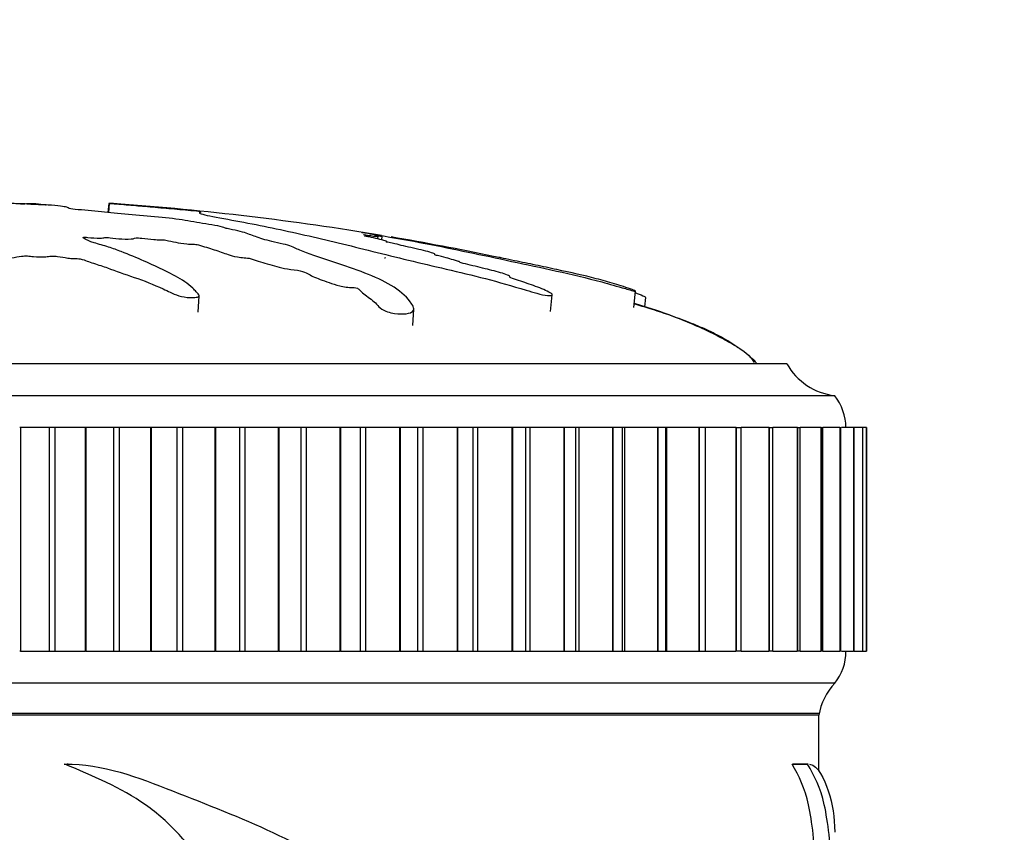
# Model space of a CAD drawing. Units: millimetres. Extents: x 0 to 825, y 0 to 1150.
# Drawn here: x 185 to 216, y 854 to 879 of the extents above; entities that cross this region are included whole.
import ezdxf
from ezdxf import colors
from ezdxf.entities.mleader import LeaderData, LeaderLine
from ezdxf.math import Vec2, Vec3

# ---------------------------------------------------------------- set-up
doc = ezdxf.new("R2010")
doc.units = ezdxf.units.MM
doc.layers.add('DV2_Défaut', color=7, linetype='Continuous')
doc.layers.add('Défaut', color=7, linetype='Continuous')

# ---------------------------------------------------------------- blocks, each defined once
blk = doc.blocks.new('_DOT')
at = {"color": 0}
blk.add_line((0, 0), (-1, 0), dxfattribs=at)
at = {"color": 0, "const_width": 0.333}
blk.add_lwpolyline([(-0.1665, 0, 1), (0.1665, 0, 1)], format="xyb", close=True, dxfattribs=at)
blk = doc.blocks.new('SE1')
at = {"layer": 'DV2_Défaut', "color": 7, "linetype": 'Continuous'}
for p, q in [((185.564, 873.256), (185.573, 873.255)), ((185.564, 873.256), (185.566, 873.217)), ((185.573, 873.255), (185.575, 873.217)), ((187.857, 873.256), (187.827, 872.966)), ((187.873, 873.255), (187.843, 872.964)), ((187.857, 873.256), (187.873, 873.255)), ((196.28, 872.143), (196.288, 872.225)), ((196.409, 872.111), (196.421, 872.225)), ((204.301, 869.996), (204.355, 870.505)), ((190.658, 869.852), (190.686, 870.359)), ((201.691, 869.872), (201.746, 870.39)), ((204.641, 870.021), (204.671, 870.314)), ((197.377, 869.432), (197.405, 869.949)), ((209.088, 868.236), (161.088, 868.236)), ((210.588, 867.236), (159.588, 867.236)), ((185.088, 866.236), (185.067, 866.236)), ((185.995, 866.236), (185.088, 866.236)), ((185.088, 866.236), (185.088, 859.236)), ((186.172, 866.236), (185.995, 866.236)), ((185.995, 866.236), (185.995, 859.236)), ((187.121, 866.236), (186.172, 866.236)), ((186.172, 866.236), (186.172, 859.236)), ((187.141, 866.236), (187.121, 866.236)), ((187.121, 866.236), (187.121, 859.236)), ((188.001, 866.236), (187.141, 866.236)), ((187.141, 866.236), (187.141, 859.236)), ((188.177, 866.236), (188.001, 866.236)), ((188.001, 866.236), (188.001, 859.236)), ((189.162, 866.236), (188.177, 866.236)), ((188.177, 866.236), (188.177, 859.236)), ((189.183, 866.236), (189.162, 866.236)), ((189.162, 866.236), (189.162, 859.236)), ((189.989, 866.236), (189.183, 866.236)), ((189.183, 866.236), (189.183, 859.236)), ((190.164, 866.236), (189.989, 866.236)), ((189.989, 866.236), (189.989, 859.236)), ((191.179, 866.236), (190.164, 866.236)), ((190.164, 866.236), (190.164, 859.236)), ((191.199, 866.236), (191.179, 866.236)), ((191.179, 866.236), (191.179, 859.236)), ((191.948, 866.236), (191.199, 866.236)), ((191.199, 866.236), (191.199, 859.236)), ((192.12, 866.236), (191.948, 866.236)), ((191.948, 866.236), (191.948, 859.236)), ((193.159, 866.236), (192.12, 866.236)), ((192.12, 866.236), (192.12, 859.236)), ((193.179, 866.236), (193.159, 866.236)), ((193.159, 866.236), (193.159, 859.236)), ((193.866, 866.236), (193.179, 866.236)), ((193.179, 866.236), (193.179, 859.236)), ((194.033, 866.236), (193.866, 866.236)), ((193.866, 866.236), (193.866, 859.236)), ((195.091, 866.236), (194.033, 866.236)), ((194.033, 866.236), (194.033, 859.236)), ((195.11, 866.236), (195.091, 866.236)), ((195.091, 866.236), (195.091, 859.236)), ((195.731, 866.236), (195.11, 866.236)), ((195.11, 866.236), (195.11, 859.236)), ((195.893, 866.236), (195.731, 866.236)), ((195.731, 866.236), (195.731, 859.236)), ((196.963, 866.236), (195.893, 866.236)), ((195.893, 866.236), (195.893, 859.236)), ((196.981, 866.236), (196.963, 866.236)), ((196.963, 866.236), (196.963, 859.236)), ((197.532, 866.236), (196.981, 866.236)), ((196.981, 866.236), (196.981, 859.236)), ((197.688, 866.236), (197.532, 866.236)), ((197.532, 859.236), (197.532, 866.236)), ((198.763, 866.236), (197.688, 866.236)), ((197.688, 866.236), (197.688, 859.236)), ((198.78, 866.236), (198.763, 866.236)), ((198.763, 866.236), (198.763, 859.236)), ((199.264, 866.236), (198.78, 866.236)), ((198.78, 866.236), (198.78, 859.236)), ((199.407, 866.236), (199.264, 866.236)), ((199.264, 859.236), (199.264, 866.236)), ((200.481, 866.236), (199.407, 866.236)), ((199.407, 866.236), (199.407, 859.236)), ((200.497, 866.236), (200.481, 866.236)), ((200.481, 866.236), (200.481, 859.236)), ((200.916, 866.236), (200.497, 866.236)), ((200.497, 866.236), (200.497, 859.236)), ((201.039, 866.236), (200.916, 866.236)), ((200.916, 859.236), (200.916, 866.236)), ((202.106, 866.236), (201.039, 866.236)), ((201.039, 866.236), (201.039, 859.236)), ((202.122, 866.236), (202.106, 866.236)), ((202.106, 866.236), (202.106, 859.236)), ((202.479, 866.236), (202.122, 866.236)), ((202.122, 866.236), (202.122, 859.236)), ((202.576, 866.236), (202.479, 866.236)), ((202.479, 859.236), (202.479, 866.236)), ((203.629, 866.236), (202.576, 866.236)), ((202.576, 866.236), (202.576, 859.236)), ((203.644, 866.236), (203.629, 866.236)), ((203.629, 866.236), (203.629, 859.236)), ((203.943, 866.236), (203.644, 866.236)), ((203.644, 866.236), (203.644, 859.236)), ((204.008, 866.236), (203.943, 866.236)), ((203.943, 859.236), (203.943, 866.236)), ((205.04, 866.236), (204.008, 866.236)), ((204.008, 866.236), (204.008, 859.236)), ((205.054, 866.236), (205.04, 866.236)), ((205.04, 866.236), (205.04, 859.236)), ((205.3, 866.236), (205.054, 866.236)), ((205.054, 866.236), (205.054, 859.236)), ((205.326, 866.236), (205.3, 866.236)), ((205.3, 859.236), (205.3, 866.236)), ((206.332, 866.236), (205.326, 866.236)), ((205.326, 866.236), (205.326, 859.236)), ((206.344, 866.236), (206.332, 866.236)), ((206.332, 866.236), (206.332, 859.236)), ((206.542, 866.236), (206.344, 866.236)), ((206.344, 866.236), (206.344, 859.236)), ((207.495, 866.236), (206.522, 866.236)), ((206.542, 859.236), (206.542, 866.236)), ((207.506, 866.236), (207.495, 866.236)), ((207.495, 866.236), (207.495, 859.236)), ((207.506, 866.236), (207.66, 866.236)), ((207.506, 866.236), (207.506, 859.236)), ((208.524, 866.236), (207.66, 866.236)), ((207.66, 859.236), (207.66, 866.236)), ((208.534, 866.236), (208.524, 866.236)), ((208.524, 866.236), (208.524, 859.236)), ((208.534, 866.236), (208.649, 866.236)), ((208.534, 866.236), (208.534, 859.236)), ((209.412, 866.236), (208.649, 866.236)), ((208.649, 859.236), (208.649, 866.236)), ((209.421, 866.236), (209.412, 866.236)), ((209.412, 866.236), (209.412, 859.236)), ((209.421, 866.236), (209.502, 866.236)), ((209.421, 866.236), (209.421, 859.236)), ((210.154, 866.236), (209.502, 866.236)), ((209.502, 859.236), (209.502, 866.236)), ((210.161, 866.236), (210.154, 866.236)), ((210.154, 866.236), (210.154, 859.236)), ((210.161, 866.236), (210.215, 866.236)), ((210.161, 866.236), (210.161, 859.236)), ((210.745, 866.236), (210.215, 866.236)), ((210.215, 859.236), (210.215, 866.236)), ((210.75, 866.236), (210.745, 866.236)), ((210.745, 866.236), (210.745, 859.236)), ((210.75, 866.236), (210.782, 866.236)), ((210.75, 866.236), (210.75, 859.236)), ((210.782, 859.236), (210.782, 866.236)), ((211.182, 866.236), (210.797, 866.236)), ((211.185, 866.236), (211.182, 866.236)), ((211.182, 866.236), (211.182, 859.236)), ((211.185, 866.236), (211.2, 866.236)), ((211.185, 866.236), (211.185, 859.236)), ((211.461, 866.236), (211.2, 866.236)), ((211.2, 859.236), (211.2, 866.236)), ((211.463, 866.236), (211.461, 866.236)), ((211.461, 866.236), (211.461, 859.236)), ((211.463, 866.236), (211.468, 866.236)), ((211.463, 866.236), (211.463, 859.236)), ((211.582, 866.236), (211.468, 866.236)), ((211.468, 859.236), (211.468, 866.236)), ((211.583, 866.236), (211.582, 866.236)), ((211.582, 866.236), (211.582, 859.236)), ((211.583, 866.236), (211.583, 859.236)), ((211.583, 859.236), (211.583, 866.236)), ((185.088, 859.236), (185.067, 859.236)), ((185.088, 859.236), (185.995, 859.236)), ((185.995, 859.236), (186.172, 859.236)), ((186.172, 859.236), (187.121, 859.236)), ((187.141, 859.236), (187.121, 859.236)), ((187.141, 859.236), (188.001, 859.236)), ((188.001, 859.236), (188.177, 859.236)), ((188.177, 859.236), (189.162, 859.236)), ((189.183, 859.236), (189.162, 859.236)), ((189.183, 859.236), (189.989, 859.236)), ((189.989, 859.236), (190.164, 859.236)), ((190.164, 859.236), (191.179, 859.236)), ((191.199, 859.236), (191.179, 859.236)), ((191.199, 859.236), (191.948, 859.236)), ((191.948, 859.236), (192.12, 859.236)), ((192.12, 859.236), (193.159, 859.236)), ((193.179, 859.236), (193.159, 859.236)), ((193.179, 859.236), (193.866, 859.236)), ((193.866, 859.236), (194.033, 859.236)), ((194.033, 859.236), (195.091, 859.236)), ((195.11, 859.236), (195.091, 859.236)), ((195.11, 859.236), (195.731, 859.236)), ((195.731, 859.236), (195.893, 859.236)), ((195.893, 859.236), (196.963, 859.236)), ((196.981, 859.236), (196.963, 859.236)), ((196.981, 859.236), (197.532, 859.236)), ((197.532, 859.236), (197.688, 859.236)), ((197.688, 859.236), (198.763, 859.236)), ((198.78, 859.236), (198.763, 859.236)), ((198.78, 859.236), (199.264, 859.236)), ((199.264, 859.236), (199.407, 859.236)), ((199.407, 859.236), (200.481, 859.236)), ((200.497, 859.236), (200.481, 859.236)), ((200.497, 859.236), (200.916, 859.236)), ((200.916, 859.236), (201.039, 859.236)), ((201.039, 859.236), (202.106, 859.236)), ((202.122, 859.236), (202.106, 859.236)), ((202.122, 859.236), (202.479, 859.236)), ((202.479, 859.236), (202.576, 859.236)), ((202.576, 859.236), (203.629, 859.236)), ((203.644, 859.236), (203.629, 859.236)), ((203.644, 859.236), (203.943, 859.236)), ((203.943, 859.236), (204.008, 859.236)), ((204.008, 859.236), (205.04, 859.236)), ((205.054, 859.236), (205.04, 859.236)), ((205.054, 859.236), (205.3, 859.236)), ((205.3, 859.236), (205.326, 859.236)), ((205.326, 859.236), (206.332, 859.236)), ((206.344, 859.236), (206.332, 859.236)), ((206.344, 859.236), (206.542, 859.236)), ((206.522, 859.236), (207.495, 859.236)), ((207.506, 859.236), (207.495, 859.236)), ((207.66, 859.236), (207.506, 859.236)), ((207.66, 859.236), (208.524, 859.236)), ((208.534, 859.236), (208.524, 859.236)), ((208.649, 859.236), (208.534, 859.236)), ((208.649, 859.236), (209.412, 859.236)), ((209.421, 859.236), (209.412, 859.236)), ((209.502, 859.236), (209.421, 859.236)), ((209.502, 859.236), (210.154, 859.236)), ((210.161, 859.236), (210.154, 859.236)), ((210.215, 859.236), (210.161, 859.236)), ((210.215, 859.236), (210.745, 859.236)), ((210.75, 859.236), (210.745, 859.236)), ((210.782, 859.236), (210.75, 859.236)), ((210.797, 859.236), (211.182, 859.236)), ((211.185, 859.236), (211.182, 859.236)), ((211.2, 859.236), (211.185, 859.236)), ((211.2, 859.236), (211.461, 859.236)), ((211.463, 859.236), (211.461, 859.236)), ((211.468, 859.236), (211.463, 859.236)), ((211.468, 859.236), (211.582, 859.236)), ((211.583, 859.236), (211.582, 859.236)), ((210.588, 858.236), (159.588, 858.236)), ((210.088, 857.286), (160.088, 857.286)), ((210.088, 857.236), (160.088, 857.236)), ((210.088, 855.483), (210.088, 857.236)), ((186.458, 855.702), (186.485, 855.702)), ((186.58, 855.703), (186.55, 855.703)), ((209.252, 855.702), (209.735, 855.702))]:
    blk.add_line(p, q, dxfattribs=at)
for centre, radius, start, end in [((181.606, 783.452), 90.025, 80.54095, 85.85778), ((181.606, 783.452), 90.025, 78.26976, 80.35154), ((210.828, 869.222), 2, 209.5217, 263.0981), ((209.338, 866.237), 1.6, 359.9552, 38.6249), ((209.438, 859.2), 1.5, 320.0292, 1.3907), ((212.055, 856.877), 2, 137.2041, 169.6658)]:
    blk.add_arc(centre, radius, start, end, dxfattribs=at)
for points, knots in [([(184.602, 873.255), (184.496, 873.24), (184.394, 873.225), (184.206, 873.192), (184.063, 873.175), (183.887, 873.138), (183.857, 873.118), (183.872, 873.088), (183.888, 873.078), (183.937, 873.057), (183.983, 873.048), (183.992, 873.025), (183.916, 873.01), (183.674, 873), (183.552, 873.001), (183.309, 872.993), (183.189, 872.986), (182.946, 872.975), (182.825, 872.972), (182.217, 872.953), (181.736, 872.913), (180.901, 872.812), (180.586, 872.751), (179.92, 872.626), (179.588, 872.559), (178.6, 872.348), (177.954, 872.19), (176.722, 871.848), (176.134, 871.664), (175.061, 871.291), (174.602, 871.114), (173.926, 870.792), (173.712, 870.671), (173.545, 870.506), (173.513, 870.472), (173.504, 870.408), (173.539, 870.381), (173.705, 870.362), (173.824, 870.368), (174.066, 870.413), (174.181, 870.446), (174.481, 870.547), (174.638, 870.617), (174.953, 870.745), (175.104, 870.805), (175.35, 870.889), (175.437, 870.919), (175.675, 870.954), (175.802, 870.963), (176.161, 871.019), (176.352, 871.073), (176.689, 871.169), (176.832, 871.217), (177.032, 871.291), (177.093, 871.316), (177.231, 871.365), (177.306, 871.393), (177.49, 871.416), (177.555, 871.422), (177.671, 871.442), (177.718, 871.455), (177.849, 871.491), (177.946, 871.514), (178.154, 871.558), (178.228, 871.583), (178.333, 871.622), (178.377, 871.636), (178.504, 871.651), (178.572, 871.654), (178.901, 871.686), (179.138, 871.733), (179.482, 871.828), (179.598, 871.878), (179.847, 871.948), (179.958, 871.969), (180.075, 872.003), (180.094, 872.016), (180.155, 872.039), (180.212, 872.053), (180.395, 872.053), (180.535, 872.069), (180.776, 872.101), (180.873, 872.123), (181.065, 872.163), (181.17, 872.182), (181.294, 872.214), (181.323, 872.226), (181.445, 872.241), (181.497, 872.232), (181.682, 872.23), (181.828, 872.242), (182.019, 872.261), (182.079, 872.268), (182.173, 872.278), (182.215, 872.281), (182.243, 872.272), (182.244, 872.266), (182.259, 872.251), (182.279, 872.24), (182.363, 872.226), (182.428, 872.224), (182.623, 872.222), (182.766, 872.225), (182.956, 872.243), (183.016, 872.252), (183.154, 872.256), (183.173, 872.242), (183.311, 872.221), (183.473, 872.221), (183.72, 872.244), (183.804, 872.265), (183.976, 872.301), (184.061, 872.32), (184.219, 872.342), (184.284, 872.348), (184.418, 872.346), (184.481, 872.341), (184.595, 872.315), (184.577, 872.291), (184.485, 872.181), (184.355, 872.091), (183.883, 871.912), (183.574, 871.823), (183.001, 871.637), (182.73, 871.54), (181.962, 871.241), (181.533, 871.05), (180.968, 870.732), (180.835, 870.661), (180.83, 870.567), (180.84, 870.549), (180.89, 870.516), (180.937, 870.5), (181.074, 870.505), (181.14, 870.516), (181.271, 870.533), (181.337, 870.544), (181.499, 870.585), (181.576, 870.62), (181.756, 870.681), (181.846, 870.71), (182.116, 870.795), (182.295, 870.848), (182.818, 870.999), (183.144, 871.09), (183.567, 871.23), (183.702, 871.278), (183.985, 871.37), (184.134, 871.415), (184.326, 871.485), (184.368, 871.512), (184.485, 871.544), (184.545, 871.553), (184.679, 871.554), (184.748, 871.551), (184.933, 871.566), (185.022, 871.587), (185.182, 871.61), (185.252, 871.616), (185.372, 871.604), (185.433, 871.598), (185.624, 871.584), (185.768, 871.574), (185.943, 871.592), (185.996, 871.6), (186.121, 871.608), (186.193, 871.603), (186.363, 871.579), (186.465, 871.56), (186.637, 871.536), (186.703, 871.53), (186.835, 871.528), (186.906, 871.527), (187.058, 871.499), (187.116, 871.474), (187.241, 871.426), (187.311, 871.402), (187.529, 871.332), (187.68, 871.285), (188.084, 871.141), (188.343, 871.044), (188.956, 870.835), (189.259, 870.717), (189.711, 870.512), (189.84, 870.433), (190.15, 870.333), (190.286, 870.308), (190.474, 870.311), (190.538, 870.312), (190.65, 870.324), (190.686, 870.341), (190.684, 870.403), (190.632, 870.445), (190.563, 870.524), (190.527, 870.563), (190.412, 870.673), (190.327, 870.741), (190.052, 870.931), (189.84, 871.039), (189.194, 871.349), (188.743, 871.553), (188.121, 871.795), (187.992, 871.842), (187.702, 871.934), (187.54, 871.977), (187.259, 872.066), (187.148, 872.111), (187.067, 872.169), (187.045, 872.18), (187.057, 872.197), (187.078, 872.202), (187.145, 872.199), (187.173, 872.195), (187.32, 872.177), (187.464, 872.162), (187.645, 872.17), (187.696, 872.176), (187.755, 872.187), (187.773, 872.193), (187.837, 872.187), (187.867, 872.184), (188.014, 872.165), (188.133, 872.149), (188.401, 872.135), (188.547, 872.135), (188.659, 872.156), (188.673, 872.167), (188.749, 872.181), (188.83, 872.173), (189.016, 872.151), (189.139, 872.135), (189.337, 872.119), (189.406, 872.115), (189.498, 872.116), (189.526, 872.118), (189.594, 872.114), (189.62, 872.108), (189.755, 872.083), (189.853, 872.062), (190.055, 872.019), (190.171, 871.994), (190.372, 871.982), (190.433, 871.983), (190.562, 871.98), (190.618, 871.966), (190.756, 871.93), (190.838, 871.906), (191.08, 871.832), (191.231, 871.781), (191.453, 871.704), (191.527, 871.678), (191.672, 871.626), (191.757, 871.598), (191.956, 871.568), (192.028, 871.562), (192.17, 871.55), (192.25, 871.541), (192.366, 871.499), (192.447, 871.471), (192.717, 871.389), (192.922, 871.335), (193.219, 871.253), (193.318, 871.224), (193.586, 871.183), (193.744, 871.17), (193.962, 871.117), (194.021, 871.088), (194.132, 871.03), (194.186, 871), (194.382, 870.908), (194.553, 870.843), (194.858, 870.743), (194.964, 870.707), (195.151, 870.659), (195.221, 870.644), (195.362, 870.627), (195.427, 870.625), (195.527, 870.619), (195.563, 870.617), (195.632, 870.602), (195.655, 870.591), (195.699, 870.561), (195.714, 870.542), (195.776, 870.481), (195.828, 870.438), (196.004, 870.303), (196.145, 870.204), (196.292, 870.049), (196.323, 869.996), (196.501, 869.882), (196.66, 869.836), (197.083, 869.767), (197.314, 869.803), (197.448, 869.967), (197.372, 870.077), (197.15, 870.367), (196.947, 870.539), (196.217, 870.981), (195.573, 871.188), (194.569, 871.527), (194.213, 871.64), (193.802, 871.801), (193.709, 871.853), (193.513, 871.93), (193.428, 871.957), (193.203, 872.01), (193.075, 872.035), (192.75, 872.113), (192.593, 872.164), (192.318, 872.263), (192.217, 872.31), (191.954, 872.382), (191.846, 872.406), (191.671, 872.441), (191.612, 872.453), (191.52, 872.476), (191.492, 872.487), (191.351, 872.545), (191.047, 872.588), (190.543, 872.671), (190.314, 872.713), (189.801, 872.789), (189.489, 872.822), (188.863, 872.874), (188.544, 872.896), (187.943, 872.95), (187.701, 872.984), (187.287, 873.024), (187.14, 873.036), (186.865, 873.061), (186.733, 873.074), (186.596, 873.104), (186.577, 873.118), (186.502, 873.146), (186.441, 873.159), (186.239, 873.185), (186.106, 873.196), (185.804, 873.212), (185.625, 873.214), (185.395, 873.224), (185.352, 873.23), (185.224, 873.238), (185.13, 873.239), (184.978, 873.244), (184.913, 873.248), (184.773, 873.254), (184.692, 873.255), (184.611, 873.256)], [0, 0, 0, 0, 0.007813, 0.007813, 0.015625, 0.015625, 0.023438, 0.023438, 0.027344, 0.027344, 0.03125, 0.03125, 0.035156, 0.035156, 0.039063, 0.039063, 0.042969, 0.042969, 0.046875, 0.046875, 0.0625, 0.0625, 0.078125, 0.078125, 0.09375, 0.09375, 0.125, 0.125, 0.15625, 0.15625, 0.1875, 0.1875, 0.203125, 0.203125, 0.207031, 0.207031, 0.210938, 0.210938, 0.214844, 0.214844, 0.21875, 0.21875, 0.226563, 0.226563, 0.234375, 0.234375, 0.238281, 0.238281, 0.242188, 0.242188, 0.25, 0.25, 0.257813, 0.257813, 0.261719, 0.261719, 0.265625, 0.265625, 0.267578, 0.267578, 0.269531, 0.269531, 0.273438, 0.273438, 0.277344, 0.277344, 0.279297, 0.279297, 0.28125, 0.28125, 0.289063, 0.289063, 0.296875, 0.296875, 0.300781, 0.300781, 0.302734, 0.302734, 0.304688, 0.304688, 0.308594, 0.308594, 0.3125, 0.3125, 0.316406, 0.316406, 0.318359, 0.318359, 0.320313, 0.320313, 0.324219, 0.324219, 0.326172, 0.326172, 0.327148, 0.327148, 0.328125, 0.328125, 0.330078, 0.330078, 0.332031, 0.332031, 0.335938, 0.335938, 0.337891, 0.337891, 0.339844, 0.339844, 0.34375, 0.34375, 0.347656, 0.347656, 0.351563, 0.351563, 0.353516, 0.353516, 0.355469, 0.355469, 0.359375, 0.359375, 0.375, 0.375, 0.390625, 0.390625, 0.40625, 0.40625, 0.4375, 0.4375, 0.445312, 0.445312, 0.447266, 0.447266, 0.449219, 0.449219, 0.451172, 0.451172, 0.453125, 0.453125, 0.457031, 0.457031, 0.460937, 0.460937, 0.46875, 0.46875, 0.484375, 0.484375, 0.492187, 0.492187, 0.5, 0.5, 0.503906, 0.503906, 0.505859, 0.505859, 0.507812, 0.507812, 0.511719, 0.511719, 0.513672, 0.513672, 0.515625, 0.515625, 0.519531, 0.519531, 0.521484, 0.521484, 0.523437, 0.523437, 0.527344, 0.527344, 0.529297, 0.529297, 0.53125, 0.53125, 0.535156, 0.535156, 0.539062, 0.539062, 0.546875, 0.546875, 0.5625, 0.5625, 0.578125, 0.578125, 0.585937, 0.585937, 0.589844, 0.589844, 0.591797, 0.591797, 0.59375, 0.59375, 0.597656, 0.597656, 0.601562, 0.601562, 0.609375, 0.609375, 0.625, 0.625, 0.65625, 0.65625, 0.664062, 0.664062, 0.671875, 0.671875, 0.679687, 0.679687, 0.681641, 0.681641, 0.682617, 0.682617, 0.683594, 0.683594, 0.6875, 0.6875, 0.689453, 0.689453, 0.69043, 0.69043, 0.691406, 0.691406, 0.695312, 0.695312, 0.699219, 0.699219, 0.701172, 0.701172, 0.703125, 0.703125, 0.707031, 0.707031, 0.708984, 0.708984, 0.709961, 0.709961, 0.710937, 0.710937, 0.714844, 0.714844, 0.71875, 0.71875, 0.720703, 0.720703, 0.722656, 0.722656, 0.726562, 0.726562, 0.734375, 0.734375, 0.738281, 0.738281, 0.742187, 0.742187, 0.744141, 0.744141, 0.746094, 0.746094, 0.75, 0.75, 0.757812, 0.757812, 0.761719, 0.761719, 0.765625, 0.765625, 0.769531, 0.769531, 0.773437, 0.773437, 0.78125, 0.78125, 0.785156, 0.785156, 0.787109, 0.787109, 0.789062, 0.789062, 0.790039, 0.790039, 0.791016, 0.791016, 0.792969, 0.792969, 0.796875, 0.796875, 0.804687, 0.804687, 0.808594, 0.808594, 0.8125, 0.8125, 0.820312, 0.820312, 0.828125, 0.828125, 0.84375, 0.84375, 0.875, 0.875, 0.890625, 0.890625, 0.898437, 0.898437, 0.902344, 0.902344, 0.90625, 0.90625, 0.914062, 0.914062, 0.921875, 0.921875, 0.925781, 0.925781, 0.927734, 0.927734, 0.929687, 0.929687, 0.9375, 0.9375, 0.945312, 0.945312, 0.953125, 0.953125, 0.960937, 0.960937, 0.96875, 0.96875, 0.972656, 0.972656, 0.976562, 0.976562, 0.980469, 0.980469, 0.984375, 0.984375, 0.988281, 0.988281, 0.992187, 0.992187, 0.994141, 0.994141, 0.996094, 0.996094, 0.998047, 0.998047, 1, 1, 1, 1]), ([(185.092, 873.241), (185.102, 873.241), (185.112, 873.241), (185.197, 873.244), (185.263, 873.248), (185.402, 873.254), (185.483, 873.255), (185.564, 873.256)], [0, 0, 0, 0, 0.058863, 0.058863, 0.529431, 0.529431, 1, 1, 1, 1]), ([(185.573, 873.255), (185.68, 873.24), (185.782, 873.225), (185.881, 873.207), (185.887, 873.206), (185.894, 873.205)], [0, 0, 0, 0, 0.941681, 0.941681, 1, 1, 1, 1]), ([(188.121, 873.241), (188.117, 873.241), (188.113, 873.241), (188.073, 873.244), (188.015, 873.248), (187.916, 873.254), (187.886, 873.255), (187.857, 873.256)], [0, 0, 0, 0, 0.05833, 0.05833, 0.529165, 0.529165, 1, 1, 1, 1]), ([(187.873, 873.255), (188.071, 873.24), (188.272, 873.225), (188.681, 873.192), (188.862, 873.175), (189.276, 873.138), (189.513, 873.118), (189.857, 873.088), (189.973, 873.078), (190.199, 873.057), (190.309, 873.048), (190.543, 873.025), (190.678, 873.01), (190.722, 873), (190.679, 873.001), (190.688, 872.993), (190.716, 872.986), (190.735, 872.975), (190.72, 872.972), (190.649, 872.953), (190.786, 872.913), (191.259, 872.812), (191.627, 872.751), (192.3, 872.626), (192.637, 872.559), (193.653, 872.348), (194.339, 872.19), (195.751, 871.848), (196.476, 871.664), (198.005, 871.291), (198.834, 871.114), (200.065, 870.792), (200.482, 870.671), (201.034, 870.506), (201.144, 870.472), (201.379, 870.408), (201.503, 870.381), (201.686, 870.362), (201.745, 870.368), (201.746, 870.413), (201.7, 870.446), (201.515, 870.547), (201.334, 870.617), (200.981, 870.745), (200.797, 870.805), (200.537, 870.889), (200.439, 870.919), (200.403, 870.954), (200.432, 870.963), (200.349, 871.019), (200.165, 871.073), (199.814, 871.169), (199.617, 871.217), (199.309, 871.291), (199.203, 871.316), (199.001, 871.365), (198.885, 871.393), (198.853, 871.416), (198.855, 871.422), (198.805, 871.442), (198.761, 871.455), (198.627, 871.491), (198.548, 871.514), (198.406, 871.558), (198.303, 871.583), (198.14, 871.622), (198.083, 871.636), (198.057, 871.651), (198.075, 871.654), (198.057, 871.686), (197.906, 871.733), (197.519, 871.828), (197.284, 871.878), (196.988, 871.948), (196.913, 871.969), (196.759, 872.003), (196.695, 872.016), (196.582, 872.039), (196.522, 872.053), (196.565, 872.053), (196.572, 872.054), (196.574, 872.057)], [0, 0, 0, 0, 0.025541, 0.025541, 0.051082, 0.051082, 0.076624, 0.076624, 0.089394, 0.089394, 0.102165, 0.102165, 0.114935, 0.114935, 0.127706, 0.127706, 0.140477, 0.140477, 0.153247, 0.153247, 0.204329, 0.204329, 0.255412, 0.255412, 0.306494, 0.306494, 0.408659, 0.408659, 0.510824, 0.510824, 0.612988, 0.612988, 0.664071, 0.664071, 0.676841, 0.676841, 0.689612, 0.689612, 0.702383, 0.702383, 0.715153, 0.715153, 0.740694, 0.740694, 0.766236, 0.766236, 0.779006, 0.779006, 0.791777, 0.791777, 0.817318, 0.817318, 0.842859, 0.842859, 0.85563, 0.85563, 0.8684, 0.8684, 0.874786, 0.874786, 0.881171, 0.881171, 0.893942, 0.893942, 0.906712, 0.906712, 0.913097, 0.913097, 0.919483, 0.919483, 0.945024, 0.945024, 0.970565, 0.970565, 0.983336, 0.983336, 0.989721, 0.989721, 0.996106, 0.996106, 1, 1, 1, 1]), ([(196.406, 872.23), (196.403, 872.231), (196.4, 872.232), (196.342, 872.244), (196.23, 872.265), (196.027, 872.301), (195.922, 872.32), (195.804, 872.341), (195.775, 872.346), (195.775, 872.347)], [0, 0, 0, 0, 0.027683, 0.027683, 0.425845, 0.425845, 0.824008, 0.824008, 1, 1, 1, 1]), ([(195.781, 872.347), (195.795, 872.345), (195.831, 872.34), (195.989, 872.315), (196.135, 872.291), (196.786, 872.181), (197.295, 872.091), (198.232, 871.912), (198.669, 871.823), (199.559, 871.637), (200.011, 871.54), (201.391, 871.241), (202.358, 871.05), (203.533, 870.732), (203.773, 870.661), (204.098, 870.567), (204.163, 870.549), (204.286, 870.516), (204.348, 870.5), (204.36, 870.505), (204.339, 870.516), (204.306, 870.533), (204.284, 870.544), (204.174, 870.585), (204.066, 870.62), (203.879, 870.681), (203.785, 870.71), (203.503, 870.795), (203.312, 870.848), (202.729, 870.999), (202.321, 871.09), (201.664, 871.23), (201.44, 871.278), (201.003, 871.37), (200.789, 871.415), (200.446, 871.485), (200.318, 871.512), (200.16, 871.544), (200.119, 871.553), (200.115, 871.554), (200.134, 871.551), (200.067, 871.565), (199.981, 871.582), (199.908, 871.596)], [0, 0, 0, 0, 0.010863, 0.010863, 0.035673, 0.035673, 0.134911, 0.134911, 0.23415, 0.23415, 0.333388, 0.333388, 0.531865, 0.531865, 0.581484, 0.581484, 0.593889, 0.593889, 0.606293, 0.606293, 0.618698, 0.618698, 0.631103, 0.631103, 0.655912, 0.655912, 0.680722, 0.680722, 0.730341, 0.730341, 0.82958, 0.82958, 0.879199, 0.879199, 0.928818, 0.928818, 0.953627, 0.953627, 0.966032, 0.966032, 0.978437, 0.978437, 1, 1, 1, 1]), ([(195.837, 872.278), (195.839, 872.279), (195.846, 872.278), (195.894, 872.272), (195.928, 872.266), (196.028, 872.251), (196.095, 872.24), (196.202, 872.226), (196.234, 872.224), (196.273, 872.222), (196.285, 872.223), (196.286, 872.225)], [0, 0, 0, 0, 0.06888, 0.06888, 0.20175, 0.20175, 0.467491, 0.467491, 0.733232, 0.733232, 1, 1, 1, 1]), ([(196.19, 872.254), (196.207, 872.253), (196.282, 872.241), (196.391, 872.226), (196.426, 872.222), (196.423, 872.225)], [0, 0, 0, 0, 0.389908, 0.389908, 1, 1, 1, 1]), ([(196.569, 872.063), (196.559, 872.069), (196.536, 872.077), (196.46, 872.101), (196.368, 872.123), (196.192, 872.163), (196.112, 872.182), (195.962, 872.214), (195.895, 872.226), (195.845, 872.241), (195.92, 872.232), (195.958, 872.231), (195.966, 872.231), (195.968, 872.233)], [0, 0, 0, 0, 0.130597, 0.130597, 0.394974, 0.394974, 0.659351, 0.659351, 0.79154, 0.79154, 0.923728, 0.923728, 1, 1, 1, 1]), ([(196.488, 871.551), (196.487, 871.551), (196.489, 871.552), (196.509, 871.552), (196.516, 871.554), (196.518, 871.557)], [0, 0, 0, 0, 0.214526, 0.214526, 1, 1, 1, 1]), ([(204.342, 870.461), (204.43, 870.428), (204.511, 870.396), (204.629, 870.343), (204.662, 870.325), (204.665, 870.316)], [0, 0, 0, 0, 0.567009, 0.567009, 1, 1, 1, 1]), ([(208.15, 868.236), (208.13, 868.265), (208.093, 868.319), (207.992, 868.408), (207.84, 868.542), (207.544, 868.764), (207.119, 869.033), (206.584, 869.301), (206.01, 869.542), (205.416, 869.759), (204.84, 869.949), (204.479, 870.056), (204.313, 870.104)], [0, 0, 0, 0, 0.022093, 0.048997, 0.090782, 0.164226, 0.305095, 0.440627, 0.579028, 0.737794, 0.879999, 1, 1, 1, 1]), ([(208.073, 868.272), (208.063, 868.296), (208.032, 868.36), (207.9, 868.495), (207.686, 868.661), (207.384, 868.851), (206.94, 869.099), (206.355, 869.382), (205.536, 869.726), (204.851, 869.962), (204.406, 870.095), (204.316, 870.121)], [0, 0, 0, 0, 0.01781, 0.053615, 0.128362, 0.211267, 0.305404, 0.488281, 0.670956, 0.933732, 1, 1, 1, 1]), ([(181.242, 846.169), (182.09, 846.38), (182.955, 846.539), (184.263, 846.672), (184.701, 846.707), (185.575, 846.793), (186.011, 846.846), (186.891, 846.898), (187.338, 846.871), (188.006, 846.843), (188.226, 846.844), (188.653, 846.916), (188.86, 846.989), (189.472, 847.249), (189.872, 847.459), (190.689, 847.785), (191.127, 847.859), (191.729, 848.116), (191.924, 848.239), (192.225, 848.579), (192.299, 848.815), (192.306, 849.279), (192.27, 849.513), (192.282, 849.974), (192.357, 850.199), (192.502, 850.647), (192.565, 850.877), (192.548, 851.238), (192.514, 851.358), (192.374, 851.551), (192.28, 851.622), (191.982, 851.805), (191.766, 851.898), (191.37, 852.15), (191.185, 852.299), (190.671, 852.779), (190.376, 853.151), (189.74, 853.848), (189.39, 854.158), (188.239, 854.968), (187.357, 855.332), (186.485, 855.702)], [0, 0, 0, 0, 0.125, 0.125, 0.1875, 0.1875, 0.25, 0.25, 0.3125, 0.3125, 0.34375, 0.34375, 0.375, 0.375, 0.4375, 0.4375, 0.5, 0.5, 0.53125, 0.53125, 0.5625, 0.5625, 0.59375, 0.59375, 0.625, 0.625, 0.65625, 0.65625, 0.671875, 0.671875, 0.6875, 0.6875, 0.71875, 0.71875, 0.75, 0.75, 0.8125, 0.8125, 0.875, 0.875, 1, 1, 1, 1]), ([(186.485, 855.702), (187.666, 855.723), (188.779, 855.285), (190.924, 854.444), (191.988, 854.032), (194.006, 853.093), (194.962, 852.556), (196.082, 851.775), (196.303, 851.613), (196.736, 851.28), (196.968, 851.125), (197.29, 850.67), (197.346, 850.363), (197.4, 849.782), (197.389, 849.491), (197.358, 849.199)], [0, 0, 0, 0, 0.25, 0.25, 0.5, 0.5, 0.75, 0.75, 0.8125, 0.8125, 0.875, 0.875, 0.9375, 0.9375, 1, 1, 1, 1]), ([(207.427, 846.169), (207.815, 846.386), (208.167, 846.545), (208.633, 846.679), (208.778, 846.715), (209.045, 846.806), (209.167, 846.859), (209.391, 846.9), (209.495, 846.851), (209.629, 846.846), (209.67, 846.865), (209.744, 846.979), (209.777, 847.068), (209.869, 847.352), (209.92, 847.555), (210.004, 847.853), (210.037, 847.912), (210.066, 848.252), (210.072, 848.402), (210.079, 848.796), (210.079, 849.029), (210.078, 849.475), (210.077, 849.699), (210.079, 850.136), (210.081, 850.349), (210.084, 850.784), (210.085, 851.018), (210.083, 851.461), (210.079, 851.616), (210.065, 851.838), (210.055, 851.933), (210.033, 852.182), (210.02, 852.326), (209.979, 852.8), (209.95, 853.168), (209.876, 853.854), (209.829, 854.159), (209.651, 854.956), (209.475, 855.326), (209.252, 855.702)], [0, 0, 0, 0, 0.125, 0.125, 0.1875, 0.1875, 0.25, 0.25, 0.3125, 0.3125, 0.34375, 0.34375, 0.375, 0.375, 0.4375, 0.4375, 0.5, 0.5, 0.53125, 0.53125, 0.5625, 0.5625, 0.59375, 0.59375, 0.625, 0.625, 0.65625, 0.65625, 0.6875, 0.6875, 0.71875, 0.71875, 0.75, 0.75, 0.8125, 0.8125, 0.875, 0.875, 1, 1, 1, 1]), ([(207.874, 846.169), (208.259, 846.38), (208.61, 846.539), (209.076, 846.672), (209.221, 846.707), (209.489, 846.793), (209.613, 846.846), (209.84, 846.898), (209.944, 846.871), (210.083, 846.843), (210.126, 846.844), (210.204, 846.916), (210.239, 846.989), (210.337, 847.249), (210.391, 847.459), (210.482, 847.785), (210.519, 847.859), (210.556, 848.116), (210.565, 848.239), (210.576, 848.579), (210.578, 848.815), (210.578, 849.279), (210.577, 849.513), (210.578, 849.974), (210.58, 850.199), (210.583, 850.647), (210.584, 850.877), (210.584, 851.238), (210.583, 851.358), (210.58, 851.551), (210.578, 851.622), (210.568, 851.805), (210.558, 851.898), (210.534, 852.15), (210.521, 852.299), (210.479, 852.779), (210.449, 853.151), (210.372, 853.848), (210.324, 854.158), (210.139, 854.968), (209.959, 855.332), (209.735, 855.702)], [0, 0, 0, 0, 0.125, 0.125, 0.1875, 0.1875, 0.25, 0.25, 0.3125, 0.3125, 0.34375, 0.34375, 0.375, 0.375, 0.4375, 0.4375, 0.5, 0.5, 0.53125, 0.53125, 0.5625, 0.5625, 0.59375, 0.59375, 0.625, 0.625, 0.65625, 0.65625, 0.671875, 0.671875, 0.6875, 0.6875, 0.71875, 0.71875, 0.75, 0.75, 0.8125, 0.8125, 0.875, 0.875, 1, 1, 1, 1]), ([(209.802, 855.699), (210.069, 855.658), (210.258, 855.254), (210.521, 854.448), (210.588, 854.039), (210.588, 853.574)], [0, 0, 0, 0, 0.482585, 0.482585, 1, 1, 1, 1])]:
    blk.add_open_spline(points, degree=3, knots=knots, dxfattribs=at)
for points in [[(209.762, 855.703), (209.594, 855.703), (209.431, 855.703), (209.273, 855.703)], [(209.735, 855.702), (209.743, 855.702), (209.751, 855.703), (209.759, 855.703)]]:
    blk.add_open_spline(points, degree=3, dxfattribs=at)

msp = doc.modelspace()

# ---------------------------------------------------------------- block references
at = {"layer": 'Défaut'}
msp.add_blockref('SE1', (0, 0), dxfattribs=at)

# ---------------------------------------------------------------- leaders
at = {"layer": 'Défaut', "color": 7, "linetype": 'Continuous'}
ml = msp.add_multileader_mtext('Standard', dxfattribs=at)
ml.set_content('{\\pxsm0.9;\\fSolid Edge ISO|b1||i0||c0|p34;\\W1.;28/12/2020\\P}', color=256)
ml.set_leader_properties()
ml.set_arrow_properties(name='DOT')
ml.build(insert=Vec2(0, 0))
ml.multileader.update_dxf_attribs({"leader_type": 0, "dogleg_length": 0, "arrow_head_size": 12})
ctx = ml.context
ctx.base_point, ctx.char_height, ctx.arrow_head_size, ctx.landing_gap_size = Vec3(737.159, 1142.675), 12, 12, 4.2
notes = []
notes.append((ctx, [(0, (0, 0, 0), (0, 0), (1, 0), 1, [])]))
ctx.mtext.insert = Vec3(739.159, 1148.795)
for ctx, leaders in notes:
    for number, flags, end, landing, length, lines in leaders:
        leader = LeaderData()
        leader.index, (leader.has_last_leader_line, leader.has_dogleg_vector, leader.attachment_direction) = number, flags
        leader.last_leader_point, leader.dogleg_vector, leader.dogleg_length = Vec3(end), Vec3(landing), length
        for number, points, colour, breaks in lines:
            line = LeaderLine()
            line.index, line.vertices, line.color, line.breaks = number, Vec3.list(points), colors.encode_raw_color(colour), breaks
            leader.lines.append(line)
        ctx.leaders.append(leader)

doc.saveas('drawing.dxf')
